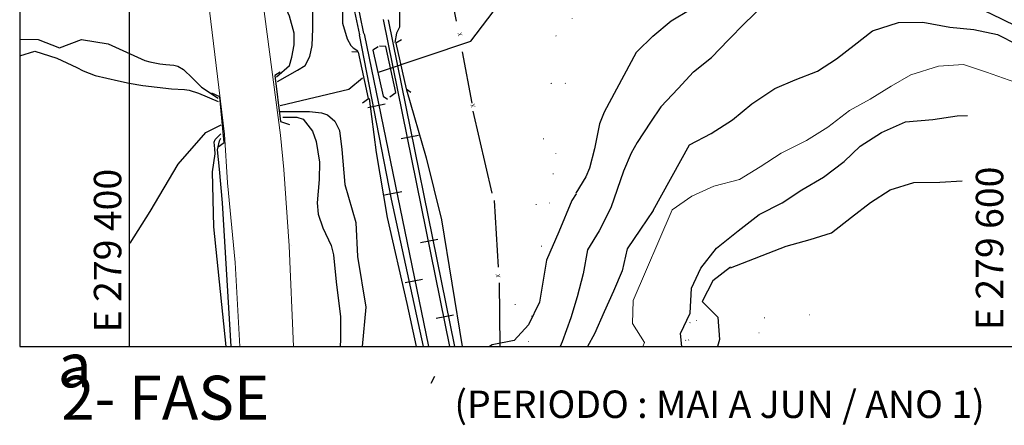
# Model space of a CAD drawing. Units: metres. Extents: x 279277 to 281380, y 7846072 to 7847557.
# Drawn here: x 280180 to 280404, y 7846982 to 7847074 of the extents above; entities that cross this region are included whole.
import ezdxf
from ezdxf.enums import TextEntityAlignment as Align

# ---------------------------------------------------------------- set-up
doc = ezdxf.new("R2010")
doc.units = ezdxf.units.M
doc.header["$MEASUREMENT"] = 0
doc.linetypes.add('DGN Style 1', pattern=[16.02245, 0.02666, -15.99579])
for name, color, linetype, lineweight in [('1', 1, 'Continuous', 0), ('10', 1, 'Continuous', 0), ('11', 1, 'Continuous', 0), ('13', 1, 'Continuous', 0), ('16', 1, 'Continuous', 0), ('18', 1, 'Continuous', 0), ('2', 1, 'Continuous', 0), ('45', 1, 'Continuous', 0), ('5', 1, 'Continuous', 0), ('55', 1, 'Continuous', 0), ('6', 1, 'Continuous', 0)]:
    doc.layers.add(name, color=color, linetype=linetype, lineweight=lineweight)
doc.styles.add('Style-CHAR_FAST_FONT', font='CHAR_FAST_FONT.shx')
doc.styles.add('Style-ENGINEERING', font='ENGINEERING.shx')
doc.styles.add('Style-WORKING', font='WORKING.shx')

msp = doc.modelspace()

# ---------------------------------------------------------------- linework, layer by layer
at = {"layer": '1', "color": 2, "linetype": 'Continuous', "lineweight": 13}
for points in [[(280319.68, 7847010.49), (280328.6, 7847031.18), (280333.08, 7847034.26), (280338.12, 7847036.51), (280343.91, 7847038.08), (280348.61, 7847040.97), (280353.39, 7847044.06), (280359.18, 7847046.93), (280364.08, 7847049.97), (280368.95, 7847053.74), (280373.69, 7847056.36), (280378.44, 7847059.3), (280382.97, 7847061.87), (280389.23, 7847063.86), (280394.96, 7847064.26), (280400.19, 7847062.52), (280406.67, 7847060.22), (280412.73, 7847058.84), (280418.13, 7847056), (280422.71, 7847052.57), (280426.71, 7847049.25), (280431.25, 7847045.34), (280435.57, 7847041.81)], [(280319.68, 7847010.49), (280319.54, 7847005.23), (280322.26, 7847000.97), (280321.94, 7847000)]]:
    msp.add_lwpolyline(points, dxfattribs=at)
at = {"layer": '10', "color": 4, "linetype": 'Continuous', "lineweight": 13}
for p, q in [((280239.31, 7847049.34), (280239.31, 7847049.34)), ((280239.31, 7847049.34), (280239.31, 7847049.34)), ((280226.21, 7847048.34), (280226.21, 7847048.34)), ((280241.98, 7847022.98), (280241.98, 7847022.98)), ((280241.98, 7847022.98), (280241.98, 7847022.98)), ((280230.12, 7847020.32), (280230.12, 7847020.32)), ((280230.12, 7847020.32), (280230.12, 7847020.32))]:
    msp.add_line(p, q, dxfattribs=at)
for points in [[(280233.82, 7847090.2), (280239.42, 7847048.18), (280240.12, 7847040.3)], [(280221.92, 7847087.22), (280226.64, 7847048.35), (280227.34, 7847037.32)], [(280240.12, 7847040.3), (280241.34, 7847022.97), (280242.38, 7847000)], [(280227.34, 7847037.32), (280229.09, 7847019.12), (280230.12, 7847000)]]:
    msp.add_lwpolyline(points, dxfattribs=at)
at = {"layer": '11', "color": 4, "linetype": 'DGN Style 1', "lineweight": 13}
for p, q in [((280307.53, 7847090.77), (280304.27, 7847060.01)), ((280295.86, 7847001.25), (280295.66, 7847000))]:
    msp.add_line(p, q, dxfattribs=at)
for points in [[(280301.07, 7847059.92), (280302.13, 7847070.74), (280304.24, 7847091.17)], [(280304.27, 7847060.01), (280301.48, 7847039.4), (280300.65, 7847032.74), (280298.82, 7847022.92), (280295.86, 7847001.25)], [(280301.07, 7847059.92), (280299.32, 7847047.38), (280297.65, 7847032.41), (280295.86, 7847022.42)], [(280291.72, 7847000), (280292.85, 7847009.53), (280295.86, 7847022.42)], [(280317.47, 7847000), (280334.11, 7847005.97), (280349.58, 7847006.57), (280359.8, 7847007.23), (280368.07, 7847006.36)], [(280348.41, 7847003.12), (280331.72, 7847001.44), (280327.31, 7847000)]]:
    msp.add_lwpolyline(points, dxfattribs=at)
at = {"layer": '13', "color": 1, "linetype": 'Continuous', "lineweight": -3}
for p, q in [((280245.69, 7847126.1), (280257.36, 7847071.02)), ((280258.4, 7847071.29), (280246.91, 7847126.1)), ((280253.46, 7847073.9), (280253.46, 7847073.9)), ((280257.82, 7847073.86), (280257.82, 7847073.86)), ((280257.82, 7847073.86), (280257.82, 7847073.86)), ((280262.78, 7847074.51), (280277.87, 7847000)), ((280263.92, 7847074.42), (280279.03, 7847000)), ((280256.75, 7847073.77), (280256.75, 7847073.77)), ((280256.75, 7847073.77), (280256.75, 7847073.77)), ((280258.45, 7847071.27), (280273.09, 7847000)), ((280259.28, 7847054.44), (280263.24, 7847055.26)), ((280266.87, 7847047.39), (280270.85, 7847048.14)), ((280263.09, 7847034.54), (280267.06, 7847035.36)), ((280271.25, 7847023.73), (280275.23, 7847024.48)), ((280267.75, 7847014.61), (280271.73, 7847015.36)), ((280274.84, 7847006.46), (280278.81, 7847007.24))]:
    msp.add_line(p, q, dxfattribs=at)
for points in [[(280271.95, 7847000), (280264.7, 7847033.61), (280257.4, 7847071)], [(280266.93, 7847069.9), (280265.69, 7847069.1), (280268.04, 7847058.67), (280269.06, 7847057.97)], [(280258.07, 7847055.55), (280259.41, 7847056.54), (280257.16, 7847067.05), (280255.65, 7847067.12)], [(280261.63, 7847068.28), (280260.39, 7847067.48), (280262.74, 7847057.05), (280263.76, 7847056.35)], [(280264.33, 7847056.87), (280265.67, 7847057.86), (280263.42, 7847068.37), (280261.91, 7847068.44)], [(280239.32, 7847062.53), (280238.08, 7847061.73), (280239.36, 7847051.23), (280241.45, 7847050.6)], [(280225.2, 7847045.52), (280226.54, 7847046.51), (280225.57, 7847056.86), (280223.73, 7847057.73)]]:
    msp.add_lwpolyline(points, dxfattribs=at)
at = {"layer": '16', "color": 1, "linetype": 'Continuous', "lineweight": -3}
for p, q in [((280277.36, 7847084.72), (280279.39, 7847074.13)), ((280280.74, 7847067.14), (280282.99, 7847055.42)), ((280283.22, 7847053.62), (280287.5, 7847034.91)), ((280288.04, 7847033.25), (280288.95, 7847018.11)), ((280289.17, 7847014.5), (280289.38, 7847000))]:
    msp.add_line(p, q, dxfattribs=at)
at = {"layer": '18', "color": 7, "linetype": 'Continuous', "lineweight": -3}
msp.add_line((280205, 7847000), (280205, 7847199.7), dxfattribs=at)
at = {"layer": '2', "color": 7, "linetype": 'Continuous', "lineweight": -3}
for p, q in [((280306.7, 7847034.76), (280305.76, 7847033.3)), ((280303.53, 7847001.12), (280303.1, 7847000))]:
    msp.add_line(p, q, dxfattribs=at)
for points in [[(280238.52, 7847061.46), (280241.45, 7847064), (280241.95, 7847065.94), (280242.5, 7847068.73), (280242.5, 7847071.36), (280241.45, 7847075.22), (280240.57, 7847077.32), (280238.47, 7847082.58), (280236.54, 7847088.19), (280236.54, 7847091.35), (280236.72, 7847095.55), (280236.87, 7847100.06)], [(280238.71, 7847060.41), (280243.29, 7847062.94), (280245.04, 7847064), (280246.09, 7847066.1), (280246.62, 7847068.55), (280246.79, 7847072.41), (280246.79, 7847076.09), (280245.74, 7847085.55), (280242.94, 7847098), (280242.98, 7847100.06)], [(280247.93, 7847098.88), (280250.73, 7847088.36), (280253.53, 7847077.84), (280253.53, 7847073.64), (280254.58, 7847070.13), (280255.38, 7847068.6), (280255.98, 7847068.03), (280257.04, 7847067.33)], [(280263.69, 7847094.15), (280264.21, 7847089.24), (280265.27, 7847083.98), (280266.26, 7847079.91), (280266.49, 7847077.85), (280266.49, 7847075.57), (280266.49, 7847073.47), (280266.49, 7847072.77), (280265.79, 7847071.36), (280265.44, 7847069.26)], [(280320.42, 7847066.98), (280320.59, 7847067.18), (280324.17, 7847070.72), (280328.39, 7847074.21), (280332.73, 7847076.76), (280337.1, 7847079.34), (280340.81, 7847082.73), (280344.24, 7847086.81), (280347.79, 7847091.05), (280352.62, 7847094.09), (280357.88, 7847095.83), (280364.13, 7847095.52), (280369.45, 7847095.56), (280375.13, 7847094.11), (280379.65, 7847091.65), (280385.1, 7847088.98), (280390.12, 7847087.25), (280395.78, 7847085.35), (280400.49, 7847083.07), (280405.27, 7847080.3)], [(280325.99, 7847054.59), (280329.96, 7847058.79), (280333.44, 7847062.57), (280337.56, 7847065.85), (280341.46, 7847069.89), (280345.13, 7847073.69), (280348.76, 7847077.19), (280352.64, 7847080.37), (280357.47, 7847082.62), (280362.76, 7847084.2), (280368.9, 7847085.2), (280374.25, 7847085.18), (280379.42, 7847083.58), (280384.22, 7847081.98), (280390, 7847080.19), (280395.4, 7847078.5), (280401.21, 7847075.8), (280406.71, 7847073.14)], [(280324.23, 7847030.99), (280332.55, 7847045.95), (280337.46, 7847048.52), (280342.3, 7847051.68), (280346.72, 7847055.31), (280351.97, 7847058.78), (280356.61, 7847060.76), (280361.71, 7847062.71), (280366, 7847065.51), (280370.07, 7847068.66), (280374.2, 7847071.89), (280380.13, 7847073.84), (280385.67, 7847073.89), (280391.83, 7847072.72), (280397.32, 7847072.25), (280402.66, 7847071.07), (280407.16, 7847068.79)], [(280180, 7847070.04), (280184.2, 7847069.97), (280189.09, 7847068.05), (280194.11, 7847069.94), (280200.12, 7847068.99)], [(280180, 7847066.25), (280183.48, 7847067.25), (280188.47, 7847065.68), (280193.05, 7847063.57), (280194.46, 7847062.84)], [(280200.12, 7847068.99), (280208.5, 7847065.18), (280209.61, 7847064.82), (280211.93, 7847064.41), (280213.3, 7847064.25), (280215.13, 7847064.08), (280216.03, 7847063.84), (280217.27, 7847063.14), (280219.37, 7847061.17), (280221.37, 7847059.07), (280225.18, 7847056.6)], [(280320.42, 7847066.98), (280313.09, 7847053.42), (280312.08, 7847050.74), (280311.32, 7847046.93), (280310.88, 7847045.04), (280309.79, 7847040.67), (280308.91, 7847038.64), (280306.69, 7847034.94)], [(280194.46, 7847062.84), (280197.22, 7847061.76), (280202.54, 7847060.51), (280204.93, 7847060)], [(280204.93, 7847060), (280208.02, 7847059.5)], [(280208.02, 7847059.5), (280214.56, 7847058.74), (280217.53, 7847058.56), (280218.61, 7847058.37), (280220.69, 7847057.69), (280225.18, 7847055.83)], [(280268.06, 7847058.51), (280272.55, 7847043.03), (280276.04, 7847028.85), (280280.79, 7847000)], [(280259.57, 7847056.51), (280261.15, 7847044.17), (280263.71, 7847029.37), (280268.17, 7847009.8), (280270.3, 7847000)], [(280325.99, 7847054.59), (280323.65, 7847051.12), (280320.59, 7847046.47), (280319.25, 7847044.05), (280317.53, 7847039.98), (280314.66, 7847031.57)], [(280239.29, 7847053.56), (280246.01, 7847053.56), (280248.77, 7847053.25), (280250.08, 7847052.75), (280251.78, 7847051.31), (280252.85, 7847049.23), (280253.38, 7847044.9), (280254.02, 7847036.89), (280256.59, 7847028.24), (280256.91, 7847020.55), (280258.83, 7847009.01), (280258.01, 7847000)], [(280239.93, 7847052.28), (280243.13, 7847052.28), (280244.58, 7847051.79), (280246.66, 7847049.07), (280247.54, 7847046.74), (280248.26, 7847042.02), (280248.17, 7847038.06), (280247.76, 7847032.77), (280247.94, 7847030.16), (280249.01, 7847027.04), (280250.93, 7847022.99), (280251.46, 7847020.87), (280252.1, 7847014.78), (280253.06, 7847006.76), (280253.06, 7847001.63), (280252.95, 7847000)], [(280330.81, 7847000), (280330.51, 7847002.95), (280332.73, 7847007.63), (280333.03, 7847013.28), (280335.15, 7847017.89), (280338.67, 7847022.4), (280343.63, 7847026.4), (280348.39, 7847030.09), (280353.64, 7847032.76), (280358.16, 7847035.68), (280363.03, 7847038.57), (280367.73, 7847042.14), (280371.43, 7847045.67), (280376.28, 7847048.78), (280381.77, 7847051.18), (280387.94, 7847051.76), (280393.49, 7847052.56), (280395.86, 7847052.61)], [(280227.05, 7847000), (280224.23, 7847027.28), (280223.91, 7847039.78), (280224.55, 7847043.94), (280224.44, 7847045.07), (280224.26, 7847046.56), (280224.55, 7847047.15), (280225.83, 7847048.43)], [(280228.14, 7847000), (280226.15, 7847032.72), (280225.51, 7847040.42), (280225.05, 7847044.79), (280225.51, 7847046.83), (280225.83, 7847047.47)], [(280341.9, 7847017.94), (280354.54, 7847022.84), (280360, 7847024.41), (280364.9, 7847025.93), (280369.47, 7847029.48), (280373.77, 7847032.82), (280378.22, 7847035.71), (280383.6, 7847037.35), (280389.54, 7847037.42), (280394.63, 7847037.78)], [(280305.76, 7847033.3), (280302.82, 7847026.17), (280299.96, 7847019.65), (280298.38, 7847010.12), (280295.86, 7847004.94)], [(280314.66, 7847031.57), (280311.98, 7847026.36), (280309.31, 7847022.03), (280308.34, 7847016.56), (280306.96, 7847011.36), (280305.49, 7847006.55), (280303.53, 7847001.12)], [(280324.23, 7847030.99), (280321.38, 7847026.77), (280318.38, 7847022.26), (280317.24, 7847017.27), (280315.21, 7847012.65), (280313.08, 7847007.95), (280310.93, 7847002.92), (280309.31, 7847000)], [(280341.87, 7847018.12), (280337.84, 7847014.95), (280335.45, 7847010.26), (280338.98, 7847006.7), (280339.34, 7847001.64), (280338.93, 7847000)], [(280295.86, 7847004.94), (280292.6, 7847001.4), (280287.63, 7847000.42), (280286.98, 7847000)]]:
    msp.add_lwpolyline(points, dxfattribs=at)
at = {"layer": '45', "color": 7, "linetype": 'Continuous', "lineweight": -3}
msp.add_line((280273.73, 7846991.66), (280274.54, 7846993.3), dxfattribs=at)
at = {"layer": '55', "color": 7, "linetype": 'Continuous', "lineweight": -3}
for p, q in [((280180, 7847500), (280180, 7847000)), ((280180, 7847000), (280960, 7847000))]:
    msp.add_line(p, q, dxfattribs=at)
at = {"layer": '6', "color": 5, "linetype": 'Continuous', "lineweight": -3}
for points in [[(280261.75, 7847062.53), (280282.76, 7847069.57), (280291.72, 7847081.39), (280292.18, 7847094.35), (280294.16, 7847096.96)], [(280239.35, 7847054.88), (280254.99, 7847058.61), (280258.1, 7847061.19)], [(280205.16, 7847023.55), (280209.73, 7847030.8), (280216.09, 7847041.54), (280222.4, 7847048.78), (280225.86, 7847050.5)]]:
    msp.add_lwpolyline(points, dxfattribs=at)

# ---------------------------------------------------------------- texts
at = {"layer": '16', "color": 1, "linetype": 'Continuous', "lineweight": -3, "style": 'Style-ENGINEERING'}
for rotation, p in [(105.3852, (280280.26, 7847071.12)), (105.3852, (280283.19, 7847054.89)), (93.8804, (280288.94, 7847016.12))]:
    msp.add_text('X', height=1, rotation=rotation, dxfattribs=at).set_placement(p, align=Align.MIDDLE_CENTER)
at = {"layer": '45', "color": 7, "linetype": 'Continuous', "lineweight": -3, "style": 'Style-WORKING'}
for s, p in [('a', (280192.52, 7846995.72)), ('2- FASE', (280213.16, 7846988.36))]:
    msp.add_text(s, height=10, dxfattribs=at).set_placement(p, align=Align.MIDDLE_CENTER)
at = {"layer": '5', "color": 7, "linetype": 'Continuous', "lineweight": -3, "style": 'Style-WORKING'}
for s, p in [('E 279 600', (280404, 7847003.76)), ('E 279 400', (280203.14, 7847003.25))]:
    msp.add_text(s, height=6.25, rotation=90, dxfattribs=at).set_placement(p)
at = {"layer": '5', "color": 7, "linetype": 'Continuous', "lineweight": -3, "style": 'Style-CHAR_FAST_FONT'}
msp.add_text('(PERIODO : MAI A JUN / ANO 1)', height=6.25, dxfattribs=at).set_placement((280339.38, 7846986.87), align=Align.MIDDLE_CENTER)

doc.saveas('drawing.dxf')
